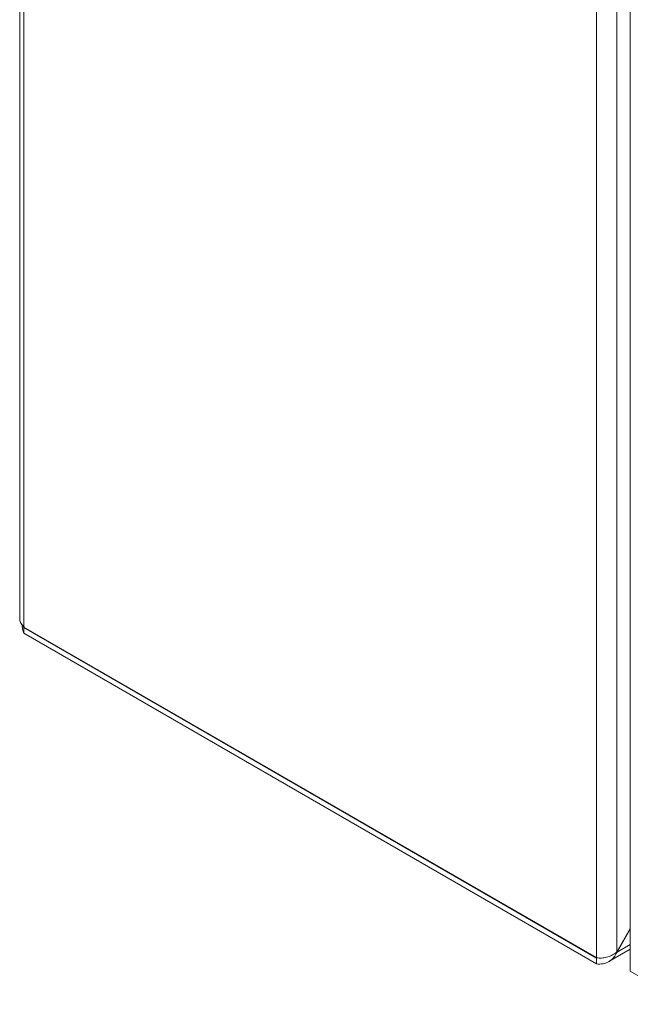
# Model space of a CAD drawing. Units: millimetres. Extents: x -961 to 1459, y -1478 to 2568.
# Drawn here: x -807 to -680, y 1391 to 1597 of the extents above; entities that cross this region are included whole.
import ezdxf

# ---------------------------------------------------------------- set-up
doc = ezdxf.new("R2010")
doc.units = ezdxf.units.MM

msp = doc.modelspace()

# ---------------------------------------------------------------- linework, layer by layer
at = {"color": 7, "linetype": 'Continuous', "lineweight": 15}
for p, q in [((-807.04, 1958.12), (-807.04, 1471.95)), ((-806.17, 1470.15), (-806.17, 1957.47)), ((-686.66, 1888.48), (-686.66, 1401.17)), ((-682.42, 1402.37), (-682.42, 1887.28)), ((-679.6, 1883.2), (-679.6, 1398.34)), ((-806.17, 1470.07), (-806.12, 1470.31)), ((-686.66, 1401.17), (-806.17, 1470.15)), ((-806.17, 1470.07), (-686.66, 1401.09)), ((-806.17, 1470.07), (-806.17, 1468.85)), ((-806.17, 1468.85), (-686.66, 1399.86)), ((-682.42, 1402.37), (-679.6, 1407.26)), ((-682.37, 1402.34), (-679.6, 1407.14)), ((-686.66, 1399.86), (-686.66, 1401.09)), ((-684.08, 1400.34), (-679.6, 1402.93)), ((-682.42, 1402.37), (-682.37, 1402.34)), ((-667.65, 1391.44), (-679.6, 1398.34))]:
    msp.add_line(p, q, dxfattribs=at)
at = {"color": 8, "linetype": 'Continuous', "lineweight": 15}
for p, q in [((-806.09, 1470.11), (-806.17, 1470.07)), ((-679.6, 1403.94), (-682.37, 1402.34))]:
    msp.add_line(p, q, dxfattribs=at)
at = {"color": 7, "linetype": 'Continuous', "lineweight": 15}
for points, knots in [([(-806.17, 1470.15), (-806.38, 1470.4), (-806.82, 1470.88), (-807.07, 1471.53), (-807.02, 1471.88), (-807.01, 1471.95)], [0, 0, 0, 0, 0.448367, 0.896799, 1, 1, 1, 1]), ([(-806.55, 1470.64), (-806.52, 1470.33), (-806.44, 1469.61), (-806.26, 1469.12), (-806.17, 1468.85)], [0, 0, 0, 0, 0.43764, 1, 1, 1, 1]), ([(-682.42, 1402.37), (-682.7, 1402.15), (-683.25, 1401.71), (-684.31, 1401.29), (-685.37, 1401.08), (-686.17, 1401.08), (-686.55, 1401.15), (-686.66, 1401.17)], [0, 0, 0, 0, 0.224938, 0.449917, 0.674891, 0.899869, 1, 1, 1, 1]), ([(-686.66, 1399.86), (-686.19, 1399.84), (-685.25, 1399.81), (-683.98, 1400.31), (-682.97, 1401.17), (-682.57, 1401.96), (-682.37, 1402.34)], [0, 0, 0, 0, 0.256386, 0.513028, 0.769668, 1, 1, 1, 1])]:
    msp.add_open_spline(points, degree=3, knots=knots, dxfattribs=at)

doc.saveas('drawing.dxf')
